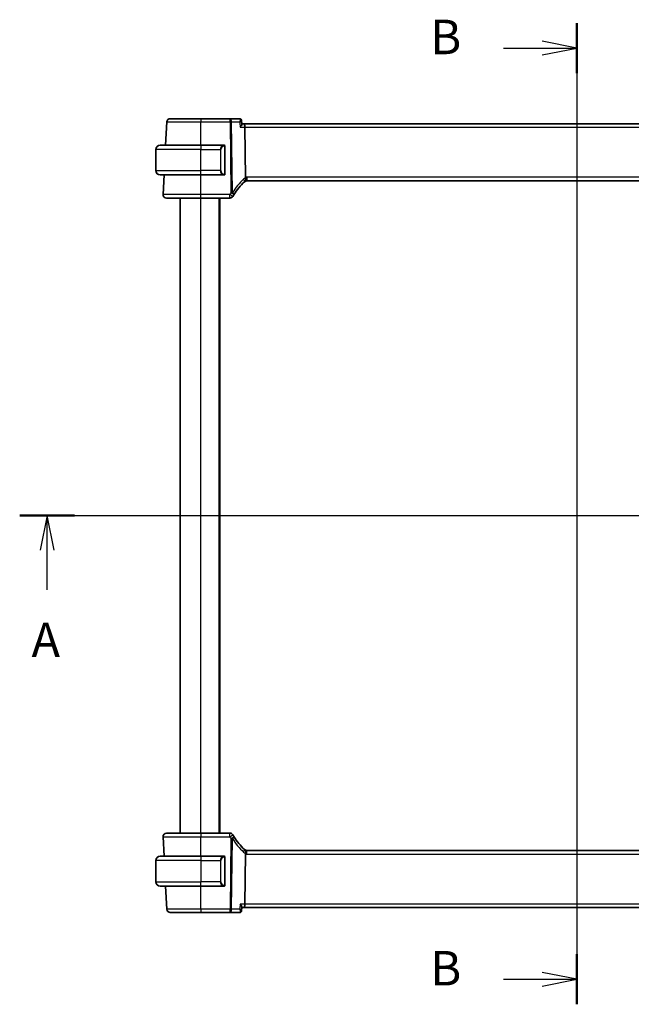
# Model space of a CAD drawing. Units: millimetres. Extents: x 0 to 6296, y 0 to 1124.
# Drawn here: x 1674 to 1851, y 629 to 914 of the extents above; entities that cross this region are included whole.
import ezdxf

# ---------------------------------------------------------------- set-up
doc = ezdxf.new("R2010")
doc.units = ezdxf.units.MM
for name, color, linetype, lineweight in [('Section Line (ISO)', 7, 'Continuous', 25), ('Visible (ISO)', 7, 'Continuous', 35), ('Visible Narrow (ISO)', 7, 'Continuous', 25)]:
    doc.layers.add(name, color=color, linetype=linetype, lineweight=lineweight)
doc.styles.add('Note Text (TK)', font='txt')

# ---------------------------------------------------------------- blocks, each defined once
blk = doc.blocks.new('2dTransSection0')
at = {"layer": 'Section Line (ISO)', "linetype": 'Continuous'}
for p, q in [((137.181, 200.542), (218.937, 200.542)), ((139.172, 200.542), (138.672, 198.042)), ((139.172, 198.042), (139.172, 200.542)), ((139.672, 198.042), (139.172, 200.542)), ((216.946, 200.542), (216.446, 198.042)), ((216.946, 198.042), (216.946, 200.542)), ((217.446, 198.042), (216.946, 200.542)), ((139.172, 195.16), (139.172, 198.042)), ((216.946, 195.16), (216.946, 198.042))]:
    blk.add_line(p, q, dxfattribs=at)
at = {"layer": 'Section Line (ISO)', "linetype": 'Continuous', "lineweight": 50}
for p, q in [((137.181, 200.542), (141.164, 200.542)), ((214.954, 200.542), (218.937, 200.542))]:
    blk.add_line(p, q, dxfattribs=at)
at = {"layer": 'Section Line (ISO)', "char_height": 2.5, "attachment_point": 7, "style": 'Note Text (TK)'}
for insert in [(138.036, 189.512), (215.809, 189.512)]:
    blk.add_mtext('A', dxfattribs=dict(at, insert=insert))
blk = doc.blocks.new('2dTransSection1')
at = {"layer": 'Section Line (ISO)', "linetype": 'Continuous'}
for p, q in [((177.562, 236.221), (177.562, 165.148)), ((177.562, 234.41), (175.062, 234.91)), ((172.245, 234.41), (175.062, 234.41)), ((175.062, 234.41), (177.562, 234.41)), ((175.062, 233.91), (177.562, 234.41)), ((172.245, 166.959), (175.062, 166.959)), ((177.562, 166.959), (175.062, 167.459)), ((175.062, 166.959), (177.562, 166.959)), ((175.062, 166.459), (177.562, 166.959))]:
    blk.add_line(p, q, dxfattribs=at)
at = {"layer": 'Section Line (ISO)', "linetype": 'Continuous', "lineweight": 50}
for p, q in [((177.562, 236.221), (177.562, 232.6)), ((177.562, 168.769), (177.562, 165.148))]:
    blk.add_line(p, q, dxfattribs=at)
at = {"layer": 'Section Line (ISO)', "char_height": 2.5, "attachment_point": 7, "style": 'Note Text (TK)'}
for insert in [(166.951, 233.182), (166.951, 165.731)]:
    blk.add_mtext('B', dxfattribs=dict(at, insert=insert))

msp = doc.modelspace()

# ---------------------------------------------------------------- linework, layer by layer
at = {"layer": 'Visible (ISO)'}
for p, q in [((1734.7414, 885.167), (1726.2501, 885.167)), ((1737.5021, 885.167), (1734.7414, 885.167)), ((1738.0388, 884.671), (1738.1399, 883.5825)), ((1716.4057, 884.2193), (1716.0518, 877.467)), ((1738.76, 883.667), (1738.1321, 883.667)), ((1931.74, 883.667), (1738.76, 883.667)), ((1739.1756, 868.1772), (1738.9957, 882.7193)), ((1713.25, 870.117), (1713.25, 876.217)), ((1714.5, 877.467), (1726.25, 877.467)), ((1732.9545, 877.467), (1726.25, 877.467)), ((1733.25, 869.24), (1733.25, 877.0939)), ((1726.25, 868.867), (1714.5, 868.867)), ((1715.6011, 868.867), (1715.3051, 863.2193)), ((1726.25, 868.867), (1732.9545, 868.867)), ((1739.584, 867.167), (1930.916, 867.167)), ((1720.25, 678.167), (1720.25, 862.167)), ((1726.2493, 862.167), (1734.6713, 862.167)), ((1731.75, 678.167), (1731.75, 862.167)), ((1715.3051, 677.1146), (1715.6011, 671.467)), ((1734.6713, 678.167), (1726.2493, 678.167)), ((1714.5, 671.467), (1726.25, 671.467)), ((1732.9545, 671.467), (1726.25, 671.467)), ((1733.25, 663.24), (1733.25, 671.0939)), ((1739.1756, 672.1568), (1738.9957, 657.6146)), ((1930.916, 673.167), (1739.584, 673.167)), ((1713.25, 670.217), (1713.25, 664.117)), ((1726.25, 662.867), (1714.5, 662.867)), ((1716.0518, 662.867), (1716.4057, 656.1146)), ((1726.25, 662.867), (1732.9545, 662.867)), ((1738.0388, 655.6629), (1738.1399, 656.7514)), ((1738.1321, 656.667), (1738.76, 656.667)), ((1738.76, 656.667), (1931.74, 656.667)), ((1726.2501, 655.167), (1734.7414, 655.167)), ((1734.7414, 655.167), (1737.5021, 655.167))]:
    msp.add_line(p, q, dxfattribs=at)
for centre, radius, start, end in [((1717.4043, 884.167), 1, 90, 177), ((1714.5, 876.217), 1.25, 90, 180), ((1733.05, 877.267), 0.2, 0, 90), ((1714.5, 870.117), 1.25, 180, 270), ((1733.05, 869.067), 0.2, 270, 0), ((1752.7306, 852.4496), 20, 133.782959, 147.625696), ((1739.584, 866.167), 1, 108.763146, 133.782959), ((1739.584, 866.167), 1, 90, 108.763146), ((1716.3038, 863.167), 1, 177, 270), ((1734.6713, 863.167), 1, 270, 329.312838), ((1752.7306, 852.4496), 20, 147.625696, 149.312838), ((1716.3038, 677.167), 1, 90, 183), ((1734.6713, 677.167), 1, 30.687162, 90), ((1752.7306, 687.8843), 20, 210.687162, 212.374304), ((1752.7306, 687.8843), 20, 212.374304, 226.217041), ((1739.584, 674.167), 1, 226.217041, 251.236854), ((1739.584, 674.167), 1, 251.236854, 270), ((1714.5, 670.217), 1.25, 90, 180), ((1733.05, 671.267), 0.2, 0, 90), ((1714.5, 664.117), 1.25, 180, 270), ((1733.05, 663.067), 0.2, 270, 0), ((1717.4043, 656.167), 1, 183, 270)]:
    msp.add_arc(centre, radius, start, end, dxfattribs=at)
for centre, start_param, end_param in [((1738.76, 882.667), 1.6231562, 3.14159265), ((1738.76, 657.667), 0, 1.51843645)]:
    msp.add_ellipse(centre, major_axis=(0, -1), ratio=0.23606798, start_param=start_param, end_param=end_param, dxfattribs=at)
for points, knots in [([(1726.2501, 885.167), (1725.2602, 885.167), (1724.2703, 885.167), (1722.0688, 885.167), (1720.9051, 885.167), (1718.9661, 885.167), (1718.2177, 885.167), (1717.538, 885.167), (1717.4043, 885.167), (1717.4043, 885.167)], [-0.78539802, -0.78539802, -0.78539802, -0.78539802, -0.44964056, -0.44964056, 0.00539962, 0.00539962, 0.48539865, 0.48539865, 0.78539802, 0.78539802, 0.78539802, 0.78539802]), ([(1737.8156, 885.0651), (1737.8018, 885.075), (1737.7866, 885.085), (1737.7534, 885.1042), (1737.7353, 885.1135), (1737.696, 885.1307), (1737.6748, 885.1386), (1737.6294, 885.152), (1737.6053, 885.1574), (1737.5549, 885.1649), (1737.5286, 885.167), (1737.5021, 885.167)], [0, 0, 0, 0, 0.00184409696, 0.00184409696, 0.00368819391, 0.00368819391, 0.00553229087, 0.00553229087, 0.00737638783, 0.00737638783, 0.00922048479, 0.00922048479, 0.00922048479, 0.00922048479]), ([(1738.0388, 884.671), (1738.0368, 884.6927), (1738.0334, 884.716), (1738.0224, 884.7661), (1738.0147, 884.7929), (1737.9932, 884.8489), (1737.9793, 884.8781), (1737.9441, 884.9362), (1737.9227, 884.9651), (1737.8733, 885.019), (1737.8453, 885.0438), (1737.8156, 885.0651)], [-0.0122097676, -0.0122097676, -0.0122097676, -0.0122097676, -0.0097678141, -0.0097678141, -0.0073258606, -0.0073258606, -0.004883907, -0.004883907, -0.0024419535, -0.0024419535, 0, 0, 0, 0]), ([(1737.6672, 882.7193), (1737.6684, 882.7208), (1737.6696, 882.7223), (1737.7446, 882.8156), (1737.8131, 882.9071), (1737.9324, 883.0811), (1737.9843, 883.1644), (1738.079, 883.3388), (1738.1171, 883.4281), (1738.1395, 883.5313), (1738.1421, 883.559), (1738.1399, 883.5825)], [-0.162437498, -0.162437498, -0.162437498, -0.162437498, -0.161833379, -0.161833379, -0.12450985, -0.12450985, -0.088449327, -0.088449327, -0.043702893, -0.043702893, -0.024629279, -0.024629279, -0.024629279, -0.024629279]), ([(1733.25, 877.0939), (1733.25, 877.163), (1733.25, 877.2552), (1733.25, 877.2651), (1733.25, 877.2668), (1733.25, 877.267), (1733.25, 877.267)], [0, 0, 0, 0, 0.85253061, 0.85253061, 0.85253061, 1, 1, 1, 1]), ([(1733.25, 869.067), (1733.25, 869.067), (1733.25, 869.1273), (1733.25, 869.2026), (1733.25, 869.2155), (1733.25, 869.2282), (1733.25, 869.24)], [0, 0, 0, 0, 0.85378669, 0.85378669, 0.85378669, 1, 1, 1, 1]), ([(1739.1756, 868.1772), (1739.1762, 868.1306), (1739.183, 868.0849), (1739.1967, 868.0394), (1739.197, 868.0384), (1739.1973, 868.0374)], [-0.5426836161, -0.5426836161, -0.5426836161, -0.5426836161, -0.5211963992, -0.5211963992, -0.5207117404, -0.5207117404, -0.5207117404, -0.5207117404]), ([(1739.2623, 867.1138), (1739.2627, 867.1139), (1739.263, 867.114), (1739.2767, 867.119), (1739.2882, 867.129), (1739.3071, 867.1586), (1739.3146, 867.178), (1739.3306, 867.2482), (1739.3338, 867.311), (1739.3244, 867.4735), (1739.3105, 867.574), (1739.2653, 867.7967), (1739.2346, 867.9162), (1739.1973, 868.0374)], [-0.149410835, -0.149410835, -0.149410835, -0.149410835, -0.148945584, -0.148945584, -0.130024629, -0.130024629, -0.111660977, -0.111660977, -0.076472501, -0.076472501, -0.038195181, -0.038195181, 0, 0, 0, 0]), ([(1716.3038, 862.167), (1716.3038, 862.167), (1716.4474, 862.167), (1717.2053, 862.167), (1718.0823, 862.167), (1720.3861, 862.167), (1721.79, 862.167), (1724.2603, 862.167), (1725.2547, 862.167), (1726.2493, 862.167)], [-0.78539797, -0.78539797, -0.78539797, -0.78539797, -0.49210317, -0.49210317, 0.00539966, 0.00539966, 0.48539864, 0.48539864, 0.78539797, 0.78539797, 0.78539797, 0.78539797]), ([(1726.2493, 678.167), (1725.277, 678.167), (1724.3047, 678.167), (1721.7951, 678.167), (1720.3388, 678.167), (1718.0597, 678.167), (1717.2182, 678.167), (1716.454, 678.167), (1716.3038, 678.167), (1716.3038, 678.167)], [-0.78539797, -0.78539797, -0.78539797, -0.78539797, -0.49210317, -0.49210317, 0.00539966, 0.00539966, 0.48539864, 0.48539864, 0.78539797, 0.78539797, 0.78539797, 0.78539797]), ([(1739.2623, 673.2201), (1739.2627, 673.22), (1739.263, 673.2199), (1739.2762, 673.2151), (1739.2874, 673.2057), (1739.3061, 673.1774), (1739.3137, 673.1585), (1739.3305, 673.0884), (1739.334, 673.0239), (1739.3243, 672.8592), (1739.3104, 672.7595), (1739.2654, 672.5376), (1739.2347, 672.4179), (1739.1973, 672.2965)], [-0.14941647, -0.14941647, -0.14941647, -0.14941647, -0.148946586, -0.148946586, -0.130707111, -0.130707111, -0.112499718, -0.112499718, -0.076213961, -0.076213961, -0.038261464, -0.038261464, 0, 0, 0, 0]), ([(1733.25, 671.0939), (1733.25, 671.163), (1733.25, 671.2552), (1733.25, 671.2651), (1733.25, 671.2668), (1733.25, 671.267), (1733.25, 671.267)], [0, 0, 0, 0, 0.85253061, 0.85253061, 0.85253061, 1, 1, 1, 1]), ([(1733.25, 663.067), (1733.25, 663.067), (1733.25, 663.1273), (1733.25, 663.2026), (1733.25, 663.2155), (1733.25, 663.2282), (1733.25, 663.24)], [0, 0, 0, 0, 0.85378669, 0.85378669, 0.85378669, 1, 1, 1, 1]), ([(1738.1399, 656.7514), (1738.1407, 656.7601), (1738.1409, 656.7694), (1738.1377, 656.8356), (1738.1146, 656.9086), (1738.0377, 657.0774), (1737.9815, 657.1754), (1737.8445, 657.3844), (1737.7617, 657.4971), (1737.6696, 657.6116), (1737.6684, 657.6131), (1737.6672, 657.6146)], [-0.138249176, -0.138249176, -0.138249176, -0.138249176, -0.131124494, -0.131124494, -0.090294683, -0.090294683, -0.046293922, -0.046293922, 0, 0, 0.000608734, 0.000608734, 0.000608734, 0.000608734]), ([(1717.4043, 655.167), (1717.4043, 655.167), (1717.538, 655.167), (1718.2177, 655.167), (1718.9661, 655.167), (1720.9051, 655.167), (1722.0688, 655.167), (1724.2703, 655.167), (1725.2602, 655.167), (1726.2501, 655.167)], [-0.78539802, -0.78539802, -0.78539802, -0.78539802, -0.48539865, -0.48539865, -0.00539962, -0.00539962, 0.44964056, 0.44964056, 0.78539802, 0.78539802, 0.78539802, 0.78539802]), ([(1737.5021, 655.167), (1737.5286, 655.167), (1737.5549, 655.169), (1737.6053, 655.1765), (1737.6294, 655.1819), (1737.6748, 655.1953), (1737.696, 655.2032), (1737.7353, 655.2204), (1737.7534, 655.2297), (1737.7866, 655.249), (1737.8018, 655.2589), (1737.8156, 655.2688)], [0, 0, 0, 0, 0.00184409696, 0.00184409696, 0.00368819391, 0.00368819391, 0.00553229087, 0.00553229087, 0.00737638783, 0.00737638783, 0.00922048479, 0.00922048479, 0.00922048479, 0.00922048479]), ([(1737.8156, 655.2688), (1737.8453, 655.2901), (1737.8733, 655.3149), (1737.9227, 655.3688), (1737.9441, 655.3977), (1737.9793, 655.4559), (1737.9932, 655.485), (1738.0147, 655.541), (1738.0224, 655.5678), (1738.0334, 655.6179), (1738.0368, 655.6412), (1738.0388, 655.6629)], [-0.080883173, -0.080883173, -0.080883173, -0.080883173, -0.0784412195, -0.0784412195, -0.0759992659, -0.0759992659, -0.0735573124, -0.0735573124, -0.0711153589, -0.0711153589, -0.0686734054, -0.0686734054, -0.0686734054, -0.0686734054])]:
    msp.add_open_spline(points, degree=3, knots=knots, dxfattribs=at)
for points in [[(1732.9545, 877.467), (1732.9567, 877.467), (1732.9586, 877.467), (1732.9605, 877.467)], [(1732.9906, 877.467), (1732.9792, 877.467), (1732.9685, 877.467), (1732.9609, 877.467)], [(1732.9974, 877.467), (1733.0018, 877.467), (1733.0062, 877.467), (1733.0104, 877.467)], [(1733.05, 877.467), (1733.05, 877.467), (1733.026, 877.467), (1733.0016, 877.467)], [(1732.9838, 868.867), (1732.9745, 868.867), (1732.966, 868.867), (1732.9545, 868.867)], [(1732.9803, 868.867), (1732.9836, 868.867), (1732.9871, 868.867), (1732.9906, 868.867)], [(1733.0104, 868.867), (1733.0062, 868.867), (1733.0018, 868.867), (1732.9974, 868.867)], [(1733.0016, 868.867), (1733.026, 868.867), (1733.05, 868.867), (1733.05, 868.867)], [(1732.9545, 671.467), (1732.9567, 671.467), (1732.9586, 671.467), (1732.9605, 671.467)], [(1732.9906, 671.467), (1732.9792, 671.467), (1732.9685, 671.467), (1732.9609, 671.467)], [(1732.9974, 671.467), (1733.0018, 671.467), (1733.0062, 671.467), (1733.0104, 671.467)], [(1733.05, 671.467), (1733.05, 671.467), (1733.026, 671.467), (1733.0016, 671.467)], [(1739.1973, 672.2965), (1739.1834, 672.2513), (1739.1762, 672.2046), (1739.1756, 672.1568)], [(1732.9838, 662.867), (1732.9745, 662.867), (1732.966, 662.867), (1732.9545, 662.867)], [(1732.9803, 662.867), (1732.9836, 662.867), (1732.9871, 662.867), (1732.9906, 662.867)], [(1733.0104, 662.867), (1733.0062, 662.867), (1733.0018, 662.867), (1732.9974, 662.867)], [(1733.0016, 662.867), (1733.026, 662.867), (1733.05, 662.867), (1733.05, 662.867)]]:
    msp.add_open_spline(points, degree=3, dxfattribs=at)
at = {"layer": 'Visible Narrow (ISO)'}
for p, q in [((1726.2501, 885.167), (1726.2501, 884.2193)), ((1734.7414, 884.2193), (1734.7414, 885.167)), ((1726.2501, 884.2193), (1734.7414, 884.2193)), ((1726.2527, 877.467), (1726.2501, 884.2193)), ((1734.7414, 884.2193), (1734.9947, 863.7463)), ((1735.4413, 863.7463), (1735.188, 884.2193)), ((1735.188, 884.2193), (1737.5279, 884.2193)), ((1737.6672, 882.7193), (1738.9957, 882.7193)), ((1738.9957, 882.7193), (1931.5042, 882.7193)), ((1726.25, 876.217), (1713.25, 876.217)), ((1726.25, 877.467), (1726.25, 876.217)), ((1726.25, 876.217), (1731.9171, 876.217)), ((1726.25, 870.117), (1726.25, 876.217)), ((1731.9171, 876.217), (1732.0586, 876.217)), ((1731.9171, 876.217), (1731.9171, 870.117)), ((1732.0586, 870.117), (1732.0586, 876.217)), ((1733.1914, 877.0939), (1733.25, 877.0939)), ((1733.1914, 877.0939), (1733.1914, 869.24)), ((1713.25, 870.117), (1726.25, 870.117)), ((1731.9171, 870.117), (1726.25, 870.117)), ((1726.25, 868.867), (1726.25, 870.117)), ((1731.9171, 870.117), (1732.0586, 870.117)), ((1726.2493, 863.2193), (1726.2468, 868.867)), ((1733.25, 869.24), (1733.1914, 869.24)), ((1739.584, 868.2193), (1739.584, 867.167)), ((1930.916, 868.2193), (1739.584, 868.2193)), ((1726.2493, 862.167), (1726.2493, 863.2193)), ((1734.6713, 863.2193), (1726.2493, 863.2193)), ((1726.25, 678.167), (1726.25, 862.167)), ((1731.55, 678.167), (1731.55, 862.167)), ((1734.6713, 862.167), (1734.6713, 863.2193)), ((1726.2468, 671.467), (1726.2493, 677.1146)), ((1726.2493, 678.167), (1726.2493, 677.1146)), ((1726.2493, 677.1146), (1734.6713, 677.1146)), ((1734.6713, 677.1146), (1734.6713, 678.167)), ((1734.9947, 676.5876), (1734.7414, 656.1146)), ((1735.188, 656.1146), (1735.4413, 676.5876)), ((1726.25, 671.467), (1726.25, 670.217)), ((1733.1914, 671.0939), (1733.25, 671.0939)), ((1733.1914, 671.0939), (1733.1914, 663.24)), ((1739.584, 672.1146), (1739.584, 673.167)), ((1739.584, 672.1146), (1930.916, 672.1146)), ((1726.25, 670.217), (1713.25, 670.217)), ((1726.25, 670.217), (1731.9171, 670.217)), ((1726.25, 670.217), (1726.25, 664.117)), ((1731.9171, 670.217), (1732.0586, 670.217)), ((1731.9171, 670.217), (1731.9171, 664.117)), ((1732.0586, 664.117), (1732.0586, 670.217)), ((1713.25, 664.117), (1726.25, 664.117)), ((1731.9171, 664.117), (1726.25, 664.117)), ((1726.25, 662.867), (1726.25, 664.117)), ((1726.2501, 656.1146), (1726.2527, 662.867)), ((1731.9171, 664.117), (1732.0586, 664.117)), ((1733.25, 663.24), (1733.1914, 663.24)), ((1726.2501, 656.1146), (1726.2501, 655.167)), ((1734.7414, 656.1146), (1726.2501, 656.1146)), ((1734.7414, 655.167), (1734.7414, 656.1146)), ((1737.5279, 656.1146), (1735.188, 656.1146)), ((1738.9957, 657.6146), (1737.6672, 657.6146)), ((1931.5042, 657.6146), (1738.9957, 657.6146))]:
    msp.add_line(p, q, dxfattribs=at)
for centre, radius, start, end in [((1733.1086, 876.217), 1.05, 95.978249, 180), ((1733.1086, 870.117), 1.05, 180, 264.021751), ((1753.1772, 852.5019), 21, 133.782959, 147.625696), ((1740.0306, 866.2193), 2, 114.622183, 133.782959), ((1739.584, 866.2193), 2, 90, 101.78158), ((1752.7306, 852.5019), 21, 147.625696, 149.312838), ((1752.7306, 687.832), 21, 210.687162, 212.374304), ((1753.1772, 687.832), 21, 212.374304, 226.217041), ((1733.1086, 670.217), 1.05, 95.978249, 180), ((1740.0306, 674.1146), 2, 226.217041, 245.377817), ((1739.584, 674.1146), 2, 258.21842, 270), ((1733.1086, 664.117), 1.05, 180, 264.021751)]:
    msp.add_arc(centre, radius, start, end, dxfattribs=at)
for centre, major_axis, ratio, start_param, end_param in [((1734.7414, 884.167), (0, 1), 0.4472136, 4.76474886, 6.28318531), ((1737.5241, 884.6589), (0.2915, 0.4062), 0.95386077, 0, 0.56235542), ((1734.7414, 884.167), (0.9999, 0.0124), 0.05233196, 1.1071483, 1.57014889), ((1732.9671, 876.217), (0, -1.25), 0.84, 3.24593277, 4.71238898), ((1732.8578, 877.2612), (-0.0208, 0.1989), 0.70517612, 4.63867644, 6.13576022), ((1732.9671, 870.117), (0, -1.25), 0.84, 4.71238898, 6.17884519), ((1732.8578, 869.0727), (-0.0208, -0.1989), 0.70517612, 0.14742509, 1.64450887), ((1738.2001, 867.6109), (0.6919, -0.722), 0.37261087, 0, 1.29612462), ((1734.6713, 863.167), (0.86, -0.5104), 0.04502324, 0, 1.59750917), ((1734.9947, 863.694), (-0.9999, -0.0124), 0.05233196, 4.24874095, 4.71174154), ((1734.9947, 863.694), (0.8446, -0.5354), 0.04421865, 0, 1.59882318), ((1734.9947, 863.694), (0.8446, -0.5354), 0.30236271, 0, 1.21412014), ((1734.6713, 677.167), (0.86, 0.5104), 0.04502324, 4.68567614, 6.28318531), ((1734.9947, 676.6399), (0.8446, 0.5354), 0.04421865, 4.68436212, 6.28318531), ((1734.9947, 676.6399), (0.9999, -0.0124), 0.05233196, 4.71303642, 5.17603701), ((1734.9947, 676.6399), (0.8446, 0.5354), 0.30236271, 5.06906516, 6.28318531), ((1738.2001, 672.723), (0.6919, 0.722), 0.37261087, 4.98706069, 6.28318531), ((1732.9671, 670.217), (0, -1.25), 0.84, 3.24593277, 4.71238898), ((1732.8578, 671.2612), (-0.0208, 0.1989), 0.70517612, 4.63867644, 6.13576022), ((1732.9671, 664.117), (0, -1.25), 0.84, 4.71238898, 6.17884519), ((1732.8578, 663.0727), (-0.0208, -0.1989), 0.70517612, 0.14742509, 1.64450887), ((1734.7414, 656.167), (0, -1), 0.4472136, 0, 1.51843645), ((1734.7414, 656.167), (-0.9999, 0.0124), 0.05233196, 1.57144377, 2.03444435), ((1737.5241, 655.675), (0.2915, -0.4062), 0.95386077, 5.72082988, 6.28318531)]:
    msp.add_ellipse(centre, major_axis=major_axis, ratio=ratio, start_param=start_param, end_param=end_param, dxfattribs=at)
for points, knots in [([(1737.5021, 885.167), (1737.5124, 885.167), (1737.5227, 885.1656), (1737.5434, 885.1602), (1737.5538, 885.1562), (1737.5641, 885.1508)], [-0.00922048479, -0.00922048479, -0.00922048479, -0.00922048479, -0.00461024239, -0.00461024239, 0, 0, 0, 0]), ([(1737.5641, 885.1508), (1737.5906, 885.1371), (1737.6124, 885.1147), (1737.6557, 885.0397), (1737.6696, 884.9776), (1737.6784, 884.8142), (1737.6667, 884.7077), (1737.6175, 884.4751), (1737.578, 884.3474), (1737.5279, 884.2193)], [0, 0, 0, 0, 0.0117669892, 0.0117669892, 0.0305941719, 0.0305941719, 0.0550695094, 0.0550695094, 0.0812936243, 0.0812936243, 0.0812936243, 0.0812936243]), ([(1737.5279, 884.2193), (1737.6366, 884.2883), (1737.735, 884.3565), (1737.893, 884.4794), (1737.9551, 884.5351), (1738.0243, 884.6181), (1738.0409, 884.6488), (1738.0388, 884.671)], [-0.0812936243, -0.0812936243, -0.0812936243, -0.0812936243, -0.0550695094, -0.0550695094, -0.0305941719, -0.0305941719, -0.0122097676, -0.0122097676, -0.0122097676, -0.0122097676]), ([(1716.4057, 884.2193), (1716.4057, 884.2193), (1716.5545, 884.2192), (1717.3108, 884.2192), (1718.1438, 884.2191), (1720.3017, 884.2191), (1721.5967, 884.2192), (1724.0468, 884.2192), (1725.1484, 884.2192), (1726.2501, 884.2193)], [-0.78539802, -0.78539802, -0.78539802, -0.78539802, -0.48539865, -0.48539865, -0.00539962, -0.00539962, 0.44964056, 0.44964056, 0.78539801, 0.78539801, 0.78539801, 0.78539801]), ([(1732.9992, 877.2612), (1733.0665, 877.2683), (1733.1775, 877.2258), (1733.1892, 877.1415), (1733.1912, 877.127), (1733.1914, 877.1103), (1733.1914, 877.0939)], [0, 0, 0, 0, 0.85304448, 0.85304448, 0.85304448, 1, 1, 1, 1]), ([(1733.1914, 869.24), (1733.1914, 869.1621), (1733.1515, 869.0956), (1733.0829, 869.0772), (1733.0529, 869.0691), (1733.0232, 869.0702), (1732.9992, 869.0727)], [0, 0, 0, 0, 0.69625733, 0.69625733, 0.69625733, 1, 1, 1, 1]), ([(1726.2493, 863.2193), (1725.1549, 863.2192), (1724.0606, 863.2192), (1721.3422, 863.2191), (1719.7973, 863.2191), (1717.2622, 863.2191), (1716.2972, 863.2191), (1715.4631, 863.2192), (1715.3051, 863.2192), (1715.3051, 863.2193)], [-0.78539797, -0.78539797, -0.78539797, -0.78539797, -0.48539864, -0.48539864, -0.00539966, -0.00539966, 0.49210317, 0.49210317, 0.78539795, 0.78539795, 0.78539795, 0.78539795]), ([(1715.3051, 677.1146), (1715.3051, 677.1147), (1715.4705, 677.1147), (1716.3114, 677.1148), (1717.2374, 677.1148), (1719.7453, 677.1148), (1721.3478, 677.1148), (1724.1095, 677.1147), (1725.1794, 677.1147), (1726.2493, 677.1146)], [-0.78539797, -0.78539797, -0.78539797, -0.78539797, -0.48539864, -0.48539864, -0.00539966, -0.00539966, 0.49210317, 0.49210317, 0.78539795, 0.78539795, 0.78539795, 0.78539795]), ([(1732.9992, 671.2612), (1733.0665, 671.2683), (1733.1775, 671.2258), (1733.1892, 671.1415), (1733.1912, 671.127), (1733.1914, 671.1103), (1733.1914, 671.0939)], [0, 0, 0, 0, 0.85304448, 0.85304448, 0.85304448, 1, 1, 1, 1]), ([(1733.1914, 663.24), (1733.1914, 663.1621), (1733.1515, 663.0956), (1733.0829, 663.0772), (1733.0529, 663.0691), (1733.0232, 663.0702), (1732.9992, 663.0727)], [0, 0, 0, 0, 0.69625733, 0.69625733, 0.69625733, 1, 1, 1, 1]), ([(1726.2501, 656.1146), (1725.1484, 656.1147), (1724.0468, 656.1147), (1721.5967, 656.1148), (1720.3017, 656.1148), (1718.1438, 656.1148), (1717.3108, 656.1148), (1716.5545, 656.1147), (1716.4057, 656.1147), (1716.4057, 656.1146)], [-0.78539801, -0.78539801, -0.78539801, -0.78539801, -0.44964056, -0.44964056, 0.00539962, 0.00539962, 0.48539865, 0.48539865, 0.78539802, 0.78539802, 0.78539802, 0.78539802]), ([(1738.0388, 655.6629), (1738.0397, 655.6728), (1738.037, 655.6844), (1738.0197, 655.7217), (1737.997, 655.751), (1737.9227, 655.8282), (1737.8618, 655.88), (1737.7145, 655.9915), (1737.6252, 656.0528), (1737.5279, 656.1146)], [-0.0686734054, -0.0686734054, -0.0686734054, -0.0686734054, -0.060469348, -0.060469348, -0.0450755173, -0.0450755173, -0.0230692139, -0.0230692139, 0.0004104513, 0.0004104513, 0.0004104513, 0.0004104513]), ([(1737.5279, 656.1146), (1737.5728, 655.9999), (1737.6092, 655.8852), (1737.6582, 655.6746), (1737.6726, 655.576), (1737.6756, 655.4268), (1737.6706, 655.3695), (1737.6475, 655.2814), (1737.6321, 655.2475), (1737.5974, 655.2053), (1737.5818, 655.1923), (1737.5641, 655.1831)], [-0.0004104513, -0.0004104513, -0.0004104513, -0.0004104513, 0.0230692139, 0.0230692139, 0.0450755173, 0.0450755173, 0.060469348, 0.060469348, 0.0730317018, 0.0730317018, 0.080883173, 0.080883173, 0.080883173, 0.080883173]), ([(1737.5641, 655.1831), (1737.5538, 655.1777), (1737.5434, 655.1737), (1737.5227, 655.1683), (1737.5124, 655.167), (1737.5021, 655.167)], [-0.00922048479, -0.00922048479, -0.00922048479, -0.00922048479, -0.00461024239, -0.00461024239, 0, 0, 0, 0])]:
    msp.add_open_spline(points, degree=3, knots=knots, dxfattribs=at)
for points in [[(1737.5279, 884.2193), (1737.5744, 883.7193), (1737.6208, 883.2193), (1737.6672, 882.7193)], [(1732.9545, 877.467), (1732.9457, 877.467), (1732.8682, 877.4615), (1732.8578, 877.4602)], [(1732.8578, 868.8738), (1732.8682, 868.8725), (1732.9457, 868.867), (1732.9545, 868.867)], [(1732.9545, 671.467), (1732.9457, 671.467), (1732.8682, 671.4615), (1732.8578, 671.4602)], [(1732.8578, 662.8738), (1732.8682, 662.8725), (1732.9457, 662.867), (1732.9545, 662.867)], [(1737.6672, 657.6146), (1737.6208, 657.1146), (1737.5744, 656.6146), (1737.5279, 656.1146)]]:
    msp.add_open_spline(points, degree=3, dxfattribs=at)

# ---------------------------------------------------------------- block references
at = {"layer": 'Section Line (ISO)', "xscale": 4, "yscale": 4, "zscale": 4}
for name in ['2dTransSection1', '2dTransSection0']:
    msp.add_blockref(name, (1125, -32), dxfattribs=at)

doc.saveas('drawing.dxf')
